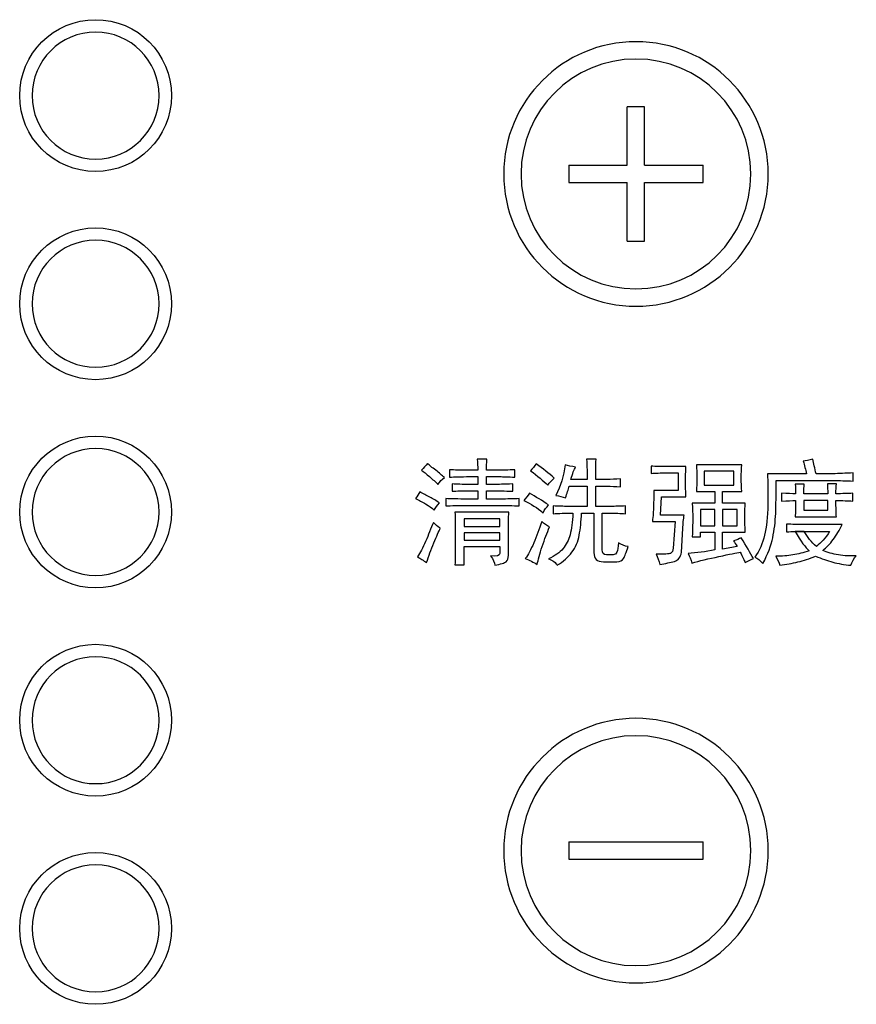
# Model space of a CAD drawing. Extents: x 8341 to 11805, y -406 to 2128.
# Drawn here: x 10619 to 10658, y 1399 to 1444 of the extents above; entities that cross this region are included whole.
import ezdxf

# ---------------------------------------------------------------- set-up
doc = ezdxf.new("R2010")
doc.units = 0
doc.header["$MEASUREMENT"] = 0
doc.layers.add('Layer 1', color=7, linetype='CONTINUOUS')

msp = doc.modelspace()

# ---------------------------------------------------------------- linework, layer by layer
at = {"layer": 'Layer 1'}
for points in [[(10648.185, 1440.278), (10647.385, 1440.278)], [(10647.385, 1437.578), (10647.385, 1440.278)], [(10648.185, 1437.578), (10648.185, 1440.278)], [(10644.685, 1437.578), (10644.685, 1436.778)], [(10644.685, 1437.578), (10647.385, 1437.578)], [(10648.185, 1437.578), (10650.885, 1437.578)], [(10650.885, 1436.778), (10650.885, 1437.579)], [(10644.685, 1436.778), (10647.385, 1436.778)], [(10647.385, 1434.079), (10647.385, 1436.778)], [(10648.185, 1436.778), (10650.885, 1436.778)], [(10648.185, 1434.079), (10648.185, 1436.778)], [(10647.385, 1434.079), (10648.185, 1434.079)], [(10650.926, 1422.83), (10652.303, 1422.83), (10652.303, 1423.478), (10650.926, 1423.478), (10650.926, 1422.83)], [(10655.523, 1421.68), (10656.628, 1421.68), (10656.628, 1422.12), (10655.523, 1422.12), (10655.523, 1421.68)], [(10650.758, 1420.951), (10651.428, 1420.951), (10651.428, 1421.703), (10650.758, 1421.703), (10650.758, 1420.951)], [(10651.782, 1420.951), (10652.45, 1420.951), (10652.45, 1421.703), (10651.782, 1421.703), (10651.782, 1420.951)], [(10639.857, 1420.926), (10641.501, 1420.926), (10641.501, 1421.284), (10639.857, 1421.284), (10639.857, 1420.926)], [(10639.857, 1420.294), (10641.501, 1420.294), (10641.501, 1420.631), (10639.857, 1420.631), (10639.857, 1420.294)], [(10644.685, 1406.379), (10644.685, 1405.578)], [(10644.685, 1406.379), (10650.885, 1406.379)], [(10650.885, 1405.578), (10650.885, 1406.379)], [(10644.685, 1405.578), (10650.885, 1405.578)]]:
    msp.add_lwpolyline(points, dxfattribs=at)
for points, knots in [([(10622.867, 1444.292), (10620.936, 1444.292), (10619.369, 1442.726), (10619.369, 1440.792), (10619.369, 1438.859), (10620.936, 1437.292), (10622.867, 1437.292), (10624.801, 1437.292), (10626.367, 1438.859), (10626.367, 1440.792), (10626.367, 1442.726), (10624.801, 1444.292), (10622.867, 1444.292)], [0, 0, 0, 0, 1, 1, 1, 2, 2, 2, 3, 3, 3, 4, 4, 4, 4]), ([(10622.867, 1437.866), (10621.25, 1437.866), (10619.941, 1439.177), (10619.941, 1440.792), (10619.941, 1442.408), (10621.25, 1443.719), (10622.867, 1443.719), (10624.484, 1443.719), (10625.795, 1442.408), (10625.795, 1440.792), (10625.795, 1439.177), (10624.484, 1437.866), (10622.867, 1437.866)], [0, 0, 0, 0, 1, 1, 1, 2, 2, 2, 3, 3, 3, 4, 4, 4, 4]), ([(10641.685, 1437.179), (10641.685, 1440.547), (10644.416, 1443.278), (10647.785, 1443.278), (10651.154, 1443.278), (10653.885, 1440.547), (10653.885, 1437.179), (10653.885, 1433.81), (10651.154, 1431.079), (10647.785, 1431.079), (10644.416, 1431.079), (10641.685, 1433.81), (10641.685, 1437.179)], [0, 0, 0, 0, 1, 1, 1, 2, 2, 2, 3, 3, 3, 4, 4, 4, 4]), ([(10642.485, 1437.179), (10642.485, 1440.106), (10644.857, 1442.479), (10647.785, 1442.479), (10650.713, 1442.479), (10653.085, 1440.106), (10653.085, 1437.179), (10653.085, 1434.251), (10650.713, 1431.878), (10647.785, 1431.878), (10644.857, 1431.878), (10642.485, 1434.251), (10642.485, 1437.179)], [0, 0, 0, 0, 1, 1, 1, 2, 2, 2, 3, 3, 3, 4, 4, 4, 4]), ([(10622.867, 1434.691), (10620.936, 1434.691), (10619.369, 1433.127), (10619.369, 1431.193), (10619.369, 1429.259), (10620.936, 1427.692), (10622.867, 1427.692), (10624.801, 1427.692), (10626.367, 1429.259), (10626.367, 1431.193), (10626.367, 1433.127), (10624.801, 1434.691), (10622.867, 1434.691)], [0, 0, 0, 0, 1, 1, 1, 2, 2, 2, 3, 3, 3, 4, 4, 4, 4]), ([(10622.867, 1428.265), (10621.25, 1428.265), (10619.941, 1429.576), (10619.941, 1431.193), (10619.941, 1432.809), (10621.25, 1434.12), (10622.867, 1434.12), (10624.484, 1434.12), (10625.795, 1432.809), (10625.795, 1431.193), (10625.795, 1429.576), (10624.484, 1428.265), (10622.867, 1428.265)], [0, 0, 0, 0, 1, 1, 1, 2, 2, 2, 3, 3, 3, 4, 4, 4, 4]), ([(10622.867, 1425.092), (10620.936, 1425.092), (10619.369, 1423.527), (10619.369, 1421.592), (10619.369, 1419.658), (10620.936, 1418.093), (10622.867, 1418.093), (10624.801, 1418.093), (10626.367, 1419.658), (10626.367, 1421.592), (10626.367, 1423.527), (10624.801, 1425.092), (10622.867, 1425.092)], [0, 0, 0, 0, 1, 1, 1, 2, 2, 2, 3, 3, 3, 4, 4, 4, 4]), ([(10622.867, 1418.666), (10621.25, 1418.666), (10619.941, 1419.975), (10619.941, 1421.592), (10619.941, 1423.21), (10621.25, 1424.519), (10622.867, 1424.519), (10624.484, 1424.519), (10625.795, 1423.21), (10625.795, 1421.592), (10625.795, 1419.975), (10624.484, 1418.666), (10622.867, 1418.666)], [0, 0, 0, 0, 1, 1, 1, 2, 2, 2, 3, 3, 3, 4, 4, 4, 4]), ([(10637.899, 1423.517), (10637.996, 1423.614), (10638.088, 1423.72), (10638.172, 1423.833), (10638.257, 1423.748), (10638.382, 1423.643), (10638.551, 1423.517), (10638.72, 1423.39), (10638.852, 1423.28), (10638.951, 1423.179), (10638.838, 1423.096), (10638.742, 1422.991), (10638.657, 1422.864), (10638.544, 1422.975), (10638.413, 1423.096), (10638.265, 1423.222), (10638.118, 1423.348), (10637.996, 1423.447), (10637.899, 1423.517)], [0, 0, 0, 0, 1, 1, 1, 2, 2, 2, 3, 3, 3, 4, 4, 4, 5, 5, 5, 6, 6, 6, 6]), ([(10642.112, 1422.546), (10641.704, 1422.564), (10641.438, 1422.568), (10641.311, 1422.568), (10641.311, 1422.568), (10640.891, 1422.568), (10640.891, 1422.568), (10640.891, 1422.568), (10640.891, 1422.189), (10640.891, 1422.189), (10640.891, 1422.189), (10641.564, 1422.189), (10641.564, 1422.189), (10641.845, 1422.189), (10642.127, 1422.196), (10642.407, 1422.209), (10642.407, 1422.209), (10642.407, 1421.874), (10642.407, 1421.874), (10642.097, 1421.887), (10641.802, 1421.894), (10641.522, 1421.894), (10641.522, 1421.894), (10640.089, 1421.894), (10640.089, 1421.894), (10639.625, 1421.894), (10639.266, 1421.887), (10639.014, 1421.874), (10639.014, 1421.874), (10639.014, 1422.209), (10639.014, 1422.209), (10639.254, 1422.196), (10639.584, 1422.189), (10640.004, 1422.189), (10640.004, 1422.189), (10640.49, 1422.189), (10640.49, 1422.189), (10640.49, 1422.189), (10640.49, 1422.568), (10640.49, 1422.568), (10640.49, 1422.568), (10640.068, 1422.568), (10640.068, 1422.568), (10639.788, 1422.568), (10639.534, 1422.564), (10639.311, 1422.546), (10639.311, 1422.546), (10639.311, 1422.884), (10639.311, 1422.884), (10639.534, 1422.872), (10639.788, 1422.864), (10640.068, 1422.864), (10640.068, 1422.864), (10640.49, 1422.864), (10640.49, 1422.864), (10640.49, 1422.864), (10640.49, 1423.222), (10640.49, 1423.222), (10640.49, 1423.222), (10640.111, 1423.222), (10640.111, 1423.222), (10639.716, 1423.222), (10639.409, 1423.214), (10639.184, 1423.201), (10639.184, 1423.201), (10639.184, 1423.538), (10639.184, 1423.538), (10639.409, 1423.524), (10639.71, 1423.517), (10640.089, 1423.517), (10640.089, 1423.517), (10640.49, 1423.517), (10640.49, 1423.517), (10640.49, 1423.7), (10640.482, 1423.868), (10640.468, 1424.022), (10640.468, 1424.022), (10640.911, 1424.022), (10640.911, 1424.022), (10640.896, 1423.84), (10640.891, 1423.672), (10640.891, 1423.517), (10640.891, 1423.517), (10641.48, 1423.517), (10641.48, 1423.517), (10641.649, 1423.517), (10641.888, 1423.524), (10642.197, 1423.538), (10642.197, 1423.538), (10642.197, 1423.201), (10642.197, 1423.201), (10641.888, 1423.214), (10641.654, 1423.222), (10641.501, 1423.222), (10641.501, 1423.222), (10640.891, 1423.222), (10640.891, 1423.222), (10640.891, 1423.222), (10640.891, 1422.864), (10640.891, 1422.864), (10640.891, 1422.864), (10641.291, 1422.864), (10641.291, 1422.864), (10641.415, 1422.864), (10641.69, 1422.872), (10642.112, 1422.884), (10642.112, 1422.884), (10642.112, 1422.546), (10642.112, 1422.546)], [0, 0, 0, 0, 1, 1, 1, 2, 2, 2, 3, 3, 3, 4, 4, 4, 5, 5, 5, 6, 6, 6, 7, 7, 7, 8, 8, 8, 9, 9, 9, 10, 10, 10, 11, 11, 11, 12, 12, 12, 13, 13, 13, 14, 14, 14, 15, 15, 15, 16, 16, 16, 17, 17, 17, 18, 18, 18, 19, 19, 19, 20, 20, 20, 21, 21, 21, 22, 22, 22, 23, 23, 23, 24, 24, 24, 25, 25, 25, 26, 26, 26, 27, 27, 27, 28, 28, 28, 29, 29, 29, 30, 30, 30, 31, 31, 31, 32, 32, 32, 33, 33, 33, 34, 34, 34, 35, 35, 35, 36, 36, 36, 36]), ([(10642.916, 1423.498), (10643.013, 1423.593), (10643.105, 1423.7), (10643.191, 1423.813), (10643.498, 1423.584), (10643.77, 1423.37), (10644.01, 1423.159), (10643.899, 1423.061), (10643.799, 1422.948), (10643.715, 1422.822), (10643.519, 1423.033), (10643.252, 1423.255), (10642.916, 1423.498)], [0, 0, 0, 0, 1, 1, 1, 2, 2, 2, 3, 3, 3, 4, 4, 4, 4]), ([(10644.518, 1423.77), (10644.656, 1423.729), (10644.817, 1423.693), (10645.003, 1423.664), (10644.931, 1423.552), (10644.86, 1423.362), (10644.789, 1423.095), (10644.789, 1423.095), (10645.528, 1423.095), (10645.528, 1423.095), (10645.528, 1423.095), (10645.528, 1423.538), (10645.528, 1423.538), (10645.528, 1423.706), (10645.52, 1423.868), (10645.506, 1424.021), (10645.506, 1424.021), (10645.95, 1424.021), (10645.95, 1424.021), (10645.934, 1423.884), (10645.928, 1423.713), (10645.928, 1423.516), (10645.928, 1423.516), (10645.928, 1423.095), (10645.928, 1423.095), (10645.928, 1423.095), (10646.434, 1423.095), (10646.434, 1423.095), (10646.643, 1423.095), (10646.856, 1423.101), (10647.067, 1423.117), (10647.067, 1423.117), (10647.067, 1422.759), (10647.067, 1422.759), (10646.856, 1422.772), (10646.643, 1422.782), (10646.434, 1422.782), (10646.434, 1422.782), (10645.928, 1422.782), (10645.928, 1422.782), (10645.928, 1422.782), (10645.928, 1421.851), (10645.928, 1421.851), (10645.928, 1421.851), (10646.603, 1421.851), (10646.603, 1421.851), (10646.828, 1421.851), (10647.058, 1421.859), (10647.297, 1421.873), (10647.297, 1421.873), (10647.297, 1421.515), (10647.297, 1421.515), (10647.058, 1421.531), (10646.834, 1421.536), (10646.624, 1421.536), (10646.624, 1421.536), (10646.222, 1421.536), (10646.222, 1421.536), (10646.222, 1421.536), (10646.222, 1419.85), (10646.222, 1419.85), (10646.222, 1419.697), (10646.292, 1419.618), (10646.434, 1419.618), (10646.434, 1419.618), (10646.729, 1419.618), (10646.729, 1419.618), (10646.813, 1419.618), (10646.873, 1419.661), (10646.908, 1419.745), (10646.942, 1419.829), (10646.968, 1419.971), (10646.982, 1420.168), (10647.122, 1420.081), (10647.269, 1420.027), (10647.425, 1419.997), (10647.34, 1419.729), (10647.269, 1419.548), (10647.214, 1419.45), (10647.158, 1419.351), (10647.052, 1419.301), (10646.898, 1419.301), (10646.898, 1419.301), (10646.286, 1419.301), (10646.286, 1419.301), (10645.991, 1419.301), (10645.845, 1419.442), (10645.845, 1419.723), (10645.845, 1419.723), (10645.845, 1421.536), (10645.845, 1421.536), (10645.845, 1421.536), (10645.275, 1421.536), (10645.275, 1421.536), (10645.26, 1421.157), (10645.225, 1420.819), (10645.169, 1420.523), (10645.114, 1420.23), (10645.003, 1419.965), (10644.834, 1419.736), (10644.664, 1419.502), (10644.438, 1419.301), (10644.158, 1419.135), (10644.089, 1419.26), (10643.954, 1419.36), (10643.758, 1419.429), (10644.051, 1419.57), (10644.273, 1419.727), (10644.422, 1419.902), (10644.57, 1420.079), (10644.677, 1420.293), (10644.748, 1420.545), (10644.817, 1420.797), (10644.86, 1421.129), (10644.875, 1421.536), (10644.524, 1421.536), (10644.222, 1421.531), (10643.97, 1421.515), (10643.97, 1421.515), (10643.97, 1421.873), (10643.97, 1421.873), (10644.222, 1421.859), (10644.446, 1421.851), (10644.642, 1421.851), (10644.642, 1421.851), (10645.528, 1421.851), (10645.528, 1421.851), (10645.528, 1421.851), (10645.528, 1422.782), (10645.528, 1422.782), (10645.528, 1422.782), (10644.707, 1422.782), (10644.707, 1422.782), (10644.664, 1422.625), (10644.607, 1422.45), (10644.537, 1422.252), (10644.397, 1422.296), (10644.249, 1422.328), (10644.094, 1422.357), (10644.319, 1422.792), (10644.46, 1423.263), (10644.518, 1423.77)], [0, 0, 0, 0, 1, 1, 1, 2, 2, 2, 3, 3, 3, 4, 4, 4, 5, 5, 5, 6, 6, 6, 7, 7, 7, 8, 8, 8, 9, 9, 9, 10, 10, 10, 11, 11, 11, 12, 12, 12, 13, 13, 13, 14, 14, 14, 15, 15, 15, 16, 16, 16, 17, 17, 17, 18, 18, 18, 19, 19, 19, 20, 20, 20, 21, 21, 21, 22, 22, 22, 23, 23, 23, 24, 24, 24, 25, 25, 25, 26, 26, 26, 27, 27, 27, 28, 28, 28, 29, 29, 29, 30, 30, 30, 31, 31, 31, 32, 32, 32, 33, 33, 33, 34, 34, 34, 35, 35, 35, 36, 36, 36, 37, 37, 37, 38, 38, 38, 39, 39, 39, 40, 40, 40, 41, 41, 41, 42, 42, 42, 43, 43, 43, 44, 44, 44, 45, 45, 45, 46, 46, 46, 47, 47, 47, 47]), ([(10650.362, 1419.239), (10650.319, 1419.406), (10650.263, 1419.55), (10650.194, 1419.677), (10650.57, 1419.705), (10650.98, 1419.76), (10651.427, 1419.844), (10651.427, 1419.844), (10651.427, 1420.658), (10651.427, 1420.658), (10651.427, 1420.658), (10650.758, 1420.658), (10650.758, 1420.658), (10650.758, 1420.658), (10650.758, 1420.451), (10650.758, 1420.451), (10650.758, 1420.451), (10650.383, 1420.451), (10650.383, 1420.451), (10650.396, 1420.866), (10650.404, 1421.165), (10650.404, 1421.338), (10650.404, 1421.51), (10650.396, 1421.731), (10650.383, 1421.996), (10650.383, 1421.996), (10651.427, 1421.996), (10651.427, 1421.996), (10651.427, 1421.996), (10651.427, 1422.537), (10651.427, 1422.537), (10651.427, 1422.537), (10650.57, 1422.537), (10650.57, 1422.537), (10650.585, 1422.745), (10650.592, 1422.959), (10650.592, 1423.166), (10650.592, 1423.374), (10650.585, 1423.577), (10650.57, 1423.771), (10650.57, 1423.771), (10652.66, 1423.771), (10652.66, 1423.771), (10652.645, 1423.577), (10652.639, 1423.374), (10652.639, 1423.166), (10652.639, 1422.959), (10652.645, 1422.745), (10652.66, 1422.537), (10652.66, 1422.537), (10651.782, 1422.537), (10651.782, 1422.537), (10651.782, 1422.537), (10651.782, 1421.996), (10651.782, 1421.996), (10651.782, 1421.996), (10652.824, 1421.996), (10652.824, 1421.996), (10652.812, 1421.842), (10652.805, 1421.629), (10652.805, 1421.356), (10652.805, 1421.089), (10652.812, 1420.854), (10652.824, 1420.658), (10652.824, 1420.658), (10651.782, 1420.658), (10651.782, 1420.658), (10651.782, 1420.658), (10651.782, 1419.884), (10651.782, 1419.884), (10652.004, 1419.915), (10652.227, 1419.955), (10652.45, 1420.009), (10652.393, 1420.094), (10652.338, 1420.179), (10652.283, 1420.261), (10652.422, 1420.303), (10652.54, 1420.354), (10652.639, 1420.408), (10652.874, 1420.017), (10653.063, 1419.699), (10653.202, 1419.445), (10653.063, 1419.392), (10652.937, 1419.327), (10652.824, 1419.26), (10652.77, 1419.371), (10652.695, 1419.529), (10652.596, 1419.738), (10652.432, 1419.712), (10652.101, 1419.647), (10651.613, 1419.539), (10651.128, 1419.437), (10650.709, 1419.337), (10650.362, 1419.239)], [0, 0, 0, 0, 1, 1, 1, 2, 2, 2, 3, 3, 3, 4, 4, 4, 5, 5, 5, 6, 6, 6, 7, 7, 7, 8, 8, 8, 9, 9, 9, 10, 10, 10, 11, 11, 11, 12, 12, 12, 13, 13, 13, 14, 14, 14, 15, 15, 15, 16, 16, 16, 17, 17, 17, 18, 18, 18, 19, 19, 19, 20, 20, 20, 21, 21, 21, 22, 22, 22, 23, 23, 23, 24, 24, 24, 25, 25, 25, 26, 26, 26, 27, 27, 27, 28, 28, 28, 29, 29, 29, 30, 30, 30, 31, 31, 31, 31]), ([(10655.648, 1423.353), (10655.605, 1423.547), (10655.556, 1423.743), (10655.501, 1423.939), (10655.612, 1423.953), (10655.76, 1423.979), (10655.94, 1424.022), (10655.984, 1423.84), (10656.031, 1423.619), (10656.087, 1423.353), (10656.087, 1423.353), (10656.86, 1423.353), (10656.86, 1423.353), (10657.139, 1423.367), (10657.449, 1423.38), (10657.799, 1423.395), (10657.799, 1423.395), (10657.799, 1423.02), (10657.799, 1423.02), (10657.465, 1423.032), (10657.166, 1423.041), (10656.901, 1423.041), (10656.901, 1423.041), (10654.249, 1423.041), (10654.249, 1423.041), (10654.249, 1422.412), (10654.241, 1421.907), (10654.228, 1421.525), (10654.212, 1421.143), (10654.167, 1420.769), (10654.091, 1420.408), (10654.014, 1420.046), (10653.864, 1419.647), (10653.641, 1419.219), (10653.519, 1419.356), (10653.393, 1419.455), (10653.267, 1419.51), (10653.476, 1419.818), (10653.625, 1420.154), (10653.716, 1420.522), (10653.805, 1420.891), (10653.855, 1421.364), (10653.863, 1421.944), (10653.869, 1422.522), (10653.864, 1422.991), (10653.852, 1423.353), (10653.852, 1423.353), (10655.648, 1423.353), (10655.648, 1423.353)], [0, 0, 0, 0, 1, 1, 1, 2, 2, 2, 3, 3, 3, 4, 4, 4, 5, 5, 5, 6, 6, 6, 7, 7, 7, 8, 8, 8, 9, 9, 9, 10, 10, 10, 11, 11, 11, 12, 12, 12, 13, 13, 13, 14, 14, 14, 15, 15, 15, 16, 16, 16, 16]), ([(10648.879, 1419.176), (10648.85, 1419.342), (10648.794, 1419.502), (10648.712, 1419.655), (10649.087, 1419.643), (10649.31, 1419.652), (10649.379, 1419.686), (10649.448, 1419.723), (10649.491, 1419.8), (10649.504, 1419.929), (10649.504, 1419.929), (10649.588, 1421.161), (10649.588, 1421.161), (10649.588, 1421.161), (10648.544, 1421.161), (10648.544, 1421.161), (10648.573, 1421.395), (10648.588, 1421.632), (10648.596, 1421.868), (10648.602, 1422.105), (10648.608, 1422.344), (10648.608, 1422.581), (10648.608, 1422.581), (10649.735, 1422.581), (10649.735, 1422.581), (10649.735, 1422.581), (10649.735, 1423.395), (10649.735, 1423.395), (10649.735, 1423.395), (10649.17, 1423.395), (10649.17, 1423.395), (10648.919, 1423.395), (10648.692, 1423.385), (10648.482, 1423.374), (10648.482, 1423.374), (10648.482, 1423.706), (10648.482, 1423.706), (10648.703, 1423.693), (10648.936, 1423.686), (10649.17, 1423.686), (10649.17, 1423.686), (10650.09, 1423.686), (10650.09, 1423.686), (10650.076, 1423.467), (10650.069, 1423.235), (10650.069, 1422.998), (10650.069, 1422.762), (10650.076, 1422.523), (10650.09, 1422.288), (10650.09, 1422.288), (10648.962, 1422.288), (10648.962, 1422.288), (10648.962, 1422.288), (10648.919, 1421.451), (10648.919, 1421.451), (10648.919, 1421.451), (10650.004, 1421.451), (10650.004, 1421.451), (10649.978, 1421.257), (10649.957, 1421.049), (10649.943, 1420.826), (10649.943, 1420.826), (10649.88, 1419.738), (10649.88, 1419.738), (10649.84, 1419.502), (10649.73, 1419.361), (10649.556, 1419.311), (10649.382, 1419.263), (10649.155, 1419.219), (10648.879, 1419.176)], [0, 0, 0, 0, 1, 1, 1, 2, 2, 2, 3, 3, 3, 4, 4, 4, 5, 5, 5, 6, 6, 6, 7, 7, 7, 8, 8, 8, 9, 9, 9, 10, 10, 10, 11, 11, 11, 12, 12, 12, 13, 13, 13, 14, 14, 14, 15, 15, 15, 16, 16, 16, 17, 17, 17, 18, 18, 18, 19, 19, 19, 20, 20, 20, 21, 21, 21, 22, 22, 22, 23, 23, 23, 23]), ([(10654.5, 1422.457), (10654.764, 1422.441), (10654.979, 1422.435), (10655.148, 1422.435), (10655.148, 1422.603), (10655.14, 1422.745), (10655.125, 1422.872), (10655.125, 1422.872), (10655.544, 1422.872), (10655.544, 1422.872), (10655.529, 1422.762), (10655.523, 1422.614), (10655.523, 1422.435), (10655.523, 1422.435), (10656.628, 1422.435), (10656.628, 1422.435), (10656.628, 1422.603), (10656.622, 1422.754), (10656.609, 1422.893), (10656.609, 1422.893), (10657.026, 1422.893), (10657.026, 1422.893), (10657.013, 1422.754), (10657.006, 1422.603), (10657.006, 1422.435), (10657.297, 1422.435), (10657.555, 1422.441), (10657.778, 1422.457), (10657.778, 1422.457), (10657.778, 1422.099), (10657.778, 1422.099), (10657.569, 1422.113), (10657.312, 1422.12), (10657.006, 1422.12), (10657.006, 1421.787), (10657.013, 1421.535), (10657.026, 1421.37), (10657.026, 1421.37), (10655.125, 1421.37), (10655.125, 1421.37), (10655.14, 1421.549), (10655.148, 1421.799), (10655.148, 1422.12), (10654.979, 1422.12), (10654.764, 1422.113), (10654.5, 1422.099), (10654.5, 1422.099), (10654.5, 1422.457), (10654.5, 1422.457)], [0, 0, 0, 0, 1, 1, 1, 2, 2, 2, 3, 3, 3, 4, 4, 4, 5, 5, 5, 6, 6, 6, 7, 7, 7, 8, 8, 8, 9, 9, 9, 10, 10, 10, 11, 11, 11, 12, 12, 12, 13, 13, 13, 14, 14, 14, 15, 15, 15, 16, 16, 16, 16]), ([(10638.72, 1422.02), (10638.622, 1421.894), (10638.544, 1421.783), (10638.486, 1421.683), (10638.376, 1421.783), (10638.242, 1421.876), (10638.088, 1421.968), (10637.933, 1422.059), (10637.779, 1422.14), (10637.625, 1422.209), (10637.694, 1422.31), (10637.759, 1422.414), (10637.814, 1422.528), (10637.967, 1422.443), (10638.123, 1422.359), (10638.278, 1422.272), (10638.432, 1422.189), (10638.58, 1422.105), (10638.72, 1422.02)], [0, 0, 0, 0, 1, 1, 1, 2, 2, 2, 3, 3, 3, 4, 4, 4, 5, 5, 5, 6, 6, 6, 6]), ([(10642.62, 1422.126), (10642.706, 1422.226), (10642.788, 1422.336), (10642.874, 1422.464), (10643.166, 1422.296), (10643.461, 1422.111), (10643.758, 1421.917), (10643.66, 1421.816), (10643.574, 1421.697), (10643.504, 1421.557), (10643.237, 1421.783), (10642.943, 1421.971), (10642.62, 1422.126)], [0, 0, 0, 0, 1, 1, 1, 2, 2, 2, 3, 3, 3, 4, 4, 4, 4]), ([(10641.27, 1419.135), (10641.27, 1419.26), (10641.206, 1419.408), (10641.079, 1419.577), (10641.36, 1419.532), (10641.501, 1419.57), (10641.501, 1419.681), (10641.501, 1419.681), (10641.501, 1419.998), (10641.501, 1419.998), (10641.501, 1419.998), (10639.857, 1419.998), (10639.857, 1419.998), (10639.857, 1419.998), (10639.857, 1419.157), (10639.857, 1419.157), (10639.857, 1419.157), (10639.436, 1419.157), (10639.436, 1419.157), (10639.45, 1419.408), (10639.456, 1419.66), (10639.456, 1419.915), (10639.456, 1419.915), (10639.456, 1420.86), (10639.456, 1420.86), (10639.456, 1421.057), (10639.45, 1421.297), (10639.436, 1421.578), (10639.436, 1421.578), (10641.923, 1421.578), (10641.923, 1421.578), (10641.908, 1421.324), (10641.901, 1421.093), (10641.901, 1420.884), (10641.901, 1420.884), (10641.901, 1419.597), (10641.901, 1419.597), (10641.901, 1419.458), (10641.867, 1419.358), (10641.796, 1419.3), (10641.726, 1419.245), (10641.551, 1419.19), (10641.27, 1419.135)], [0, 0, 0, 0, 1, 1, 1, 2, 2, 2, 3, 3, 3, 4, 4, 4, 5, 5, 5, 6, 6, 6, 7, 7, 7, 8, 8, 8, 9, 9, 9, 10, 10, 10, 11, 11, 11, 12, 12, 12, 13, 13, 13, 14, 14, 14, 14]), ([(10638.445, 1421.115), (10638.529, 1421.017), (10638.635, 1420.926), (10638.762, 1420.842), (10638.691, 1420.7), (10638.592, 1420.474), (10638.469, 1420.168), (10638.341, 1419.858), (10638.228, 1419.557), (10638.129, 1419.26), (10637.989, 1419.358), (10637.849, 1419.45), (10637.707, 1419.532), (10637.835, 1419.705), (10637.962, 1419.939), (10638.088, 1420.239), (10638.213, 1420.542), (10638.333, 1420.833), (10638.445, 1421.115)], [0, 0, 0, 0, 1, 1, 1, 2, 2, 2, 3, 3, 3, 4, 4, 4, 5, 5, 5, 6, 6, 6, 6]), ([(10643.441, 1421.157), (10643.553, 1421.056), (10643.674, 1420.974), (10643.799, 1420.903), (10643.688, 1420.638), (10643.574, 1420.336), (10643.461, 1419.997), (10643.351, 1419.661), (10643.273, 1419.386), (10643.232, 1419.178), (10643.064, 1419.275), (10642.879, 1419.366), (10642.683, 1419.45), (10642.81, 1419.618), (10642.938, 1419.857), (10643.073, 1420.168), (10643.206, 1420.474), (10643.329, 1420.804), (10643.441, 1421.157)], [0, 0, 0, 0, 1, 1, 1, 2, 2, 2, 3, 3, 3, 4, 4, 4, 5, 5, 5, 6, 6, 6, 6]), ([(10655.48, 1420.7), (10655.245, 1420.7), (10654.993, 1420.693), (10654.728, 1420.679), (10654.728, 1420.679), (10654.728, 1421.033), (10654.728, 1421.033), (10654.993, 1421.02), (10655.236, 1421.015), (10655.46, 1421.015), (10655.46, 1421.015), (10657.297, 1421.015), (10657.297, 1421.015), (10657.174, 1420.762), (10657.033, 1420.533), (10656.879, 1420.323), (10656.726, 1420.115), (10656.565, 1419.947), (10656.399, 1419.823), (10656.609, 1419.723), (10656.848, 1419.655), (10657.119, 1419.616), (10657.392, 1419.57), (10657.666, 1419.558), (10657.945, 1419.57), (10657.833, 1419.445), (10657.751, 1419.299), (10657.697, 1419.135), (10657.387, 1419.161), (10657.11, 1419.211), (10656.86, 1419.279), (10656.609, 1419.35), (10656.343, 1419.44), (10656.067, 1419.55), (10655.787, 1419.44), (10655.515, 1419.352), (10655.252, 1419.291), (10654.987, 1419.227), (10654.709, 1419.176), (10654.417, 1419.135), (10654.374, 1419.273), (10654.311, 1419.413), (10654.228, 1419.55), (10654.519, 1419.55), (10654.784, 1419.57), (10655.02, 1419.616), (10655.257, 1419.655), (10655.508, 1419.72), (10655.773, 1419.8), (10655.605, 1419.94), (10655.391, 1420.239), (10655.125, 1420.7), (10655.125, 1420.7), (10655.544, 1420.7), (10655.544, 1420.7), (10655.683, 1420.434), (10655.87, 1420.205), (10656.108, 1420.009), (10656.316, 1420.164), (10656.518, 1420.393), (10656.714, 1420.7), (10656.714, 1420.7), (10655.48, 1420.7), (10655.48, 1420.7)], [0, 0, 0, 0, 1, 1, 1, 2, 2, 2, 3, 3, 3, 4, 4, 4, 5, 5, 5, 6, 6, 6, 7, 7, 7, 8, 8, 8, 9, 9, 9, 10, 10, 10, 11, 11, 11, 12, 12, 12, 13, 13, 13, 14, 14, 14, 15, 15, 15, 16, 16, 16, 17, 17, 17, 18, 18, 18, 19, 19, 19, 20, 20, 20, 21, 21, 21, 21]), ([(10622.867, 1415.493), (10620.936, 1415.493), (10619.369, 1413.925), (10619.369, 1411.992), (10619.369, 1410.059), (10620.936, 1408.492), (10622.867, 1408.492), (10624.801, 1408.492), (10626.367, 1410.059), (10626.367, 1411.992), (10626.367, 1413.925), (10624.801, 1415.493), (10622.867, 1415.493)], [0, 0, 0, 0, 1, 1, 1, 2, 2, 2, 3, 3, 3, 4, 4, 4, 4]), ([(10622.867, 1409.066), (10621.25, 1409.066), (10619.941, 1410.376), (10619.941, 1411.992), (10619.941, 1413.607), (10621.25, 1414.919), (10622.867, 1414.919), (10624.484, 1414.919), (10625.795, 1413.607), (10625.795, 1411.992), (10625.795, 1410.376), (10624.484, 1409.066), (10622.867, 1409.066)], [0, 0, 0, 0, 1, 1, 1, 2, 2, 2, 3, 3, 3, 4, 4, 4, 4]), ([(10641.685, 1405.979), (10641.685, 1409.347), (10644.416, 1412.079), (10647.785, 1412.079), (10651.154, 1412.079), (10653.885, 1409.347), (10653.885, 1405.979), (10653.885, 1402.61), (10651.154, 1399.879), (10647.785, 1399.879), (10644.416, 1399.879), (10641.685, 1402.61), (10641.685, 1405.979)], [0, 0, 0, 0, 1, 1, 1, 2, 2, 2, 3, 3, 3, 4, 4, 4, 4]), ([(10642.485, 1405.979), (10642.485, 1408.906), (10644.857, 1411.279), (10647.785, 1411.279), (10650.713, 1411.279), (10653.085, 1408.906), (10653.085, 1405.979), (10653.085, 1403.051), (10650.713, 1400.677), (10647.785, 1400.677), (10644.857, 1400.677), (10642.485, 1403.051), (10642.485, 1405.979)], [0, 0, 0, 0, 1, 1, 1, 2, 2, 2, 3, 3, 3, 4, 4, 4, 4]), ([(10622.867, 1405.893), (10620.936, 1405.893), (10619.369, 1404.326), (10619.369, 1402.392), (10619.369, 1400.46), (10620.936, 1398.892), (10622.867, 1398.892), (10624.801, 1398.892), (10626.367, 1400.46), (10626.367, 1402.392), (10626.367, 1404.326), (10624.801, 1405.893), (10622.867, 1405.893)], [0, 0, 0, 0, 1, 1, 1, 2, 2, 2, 3, 3, 3, 4, 4, 4, 4]), ([(10622.867, 1399.467), (10621.25, 1399.467), (10619.941, 1400.777), (10619.941, 1402.392), (10619.941, 1404.008), (10621.25, 1405.319), (10622.867, 1405.319), (10624.484, 1405.319), (10625.795, 1404.008), (10625.795, 1402.392), (10625.795, 1400.777), (10624.484, 1399.467), (10622.867, 1399.467)], [0, 0, 0, 0, 1, 1, 1, 2, 2, 2, 3, 3, 3, 4, 4, 4, 4])]:
    msp.add_open_spline(points, degree=3, knots=knots, dxfattribs=at)

doc.saveas('drawing.dxf')
